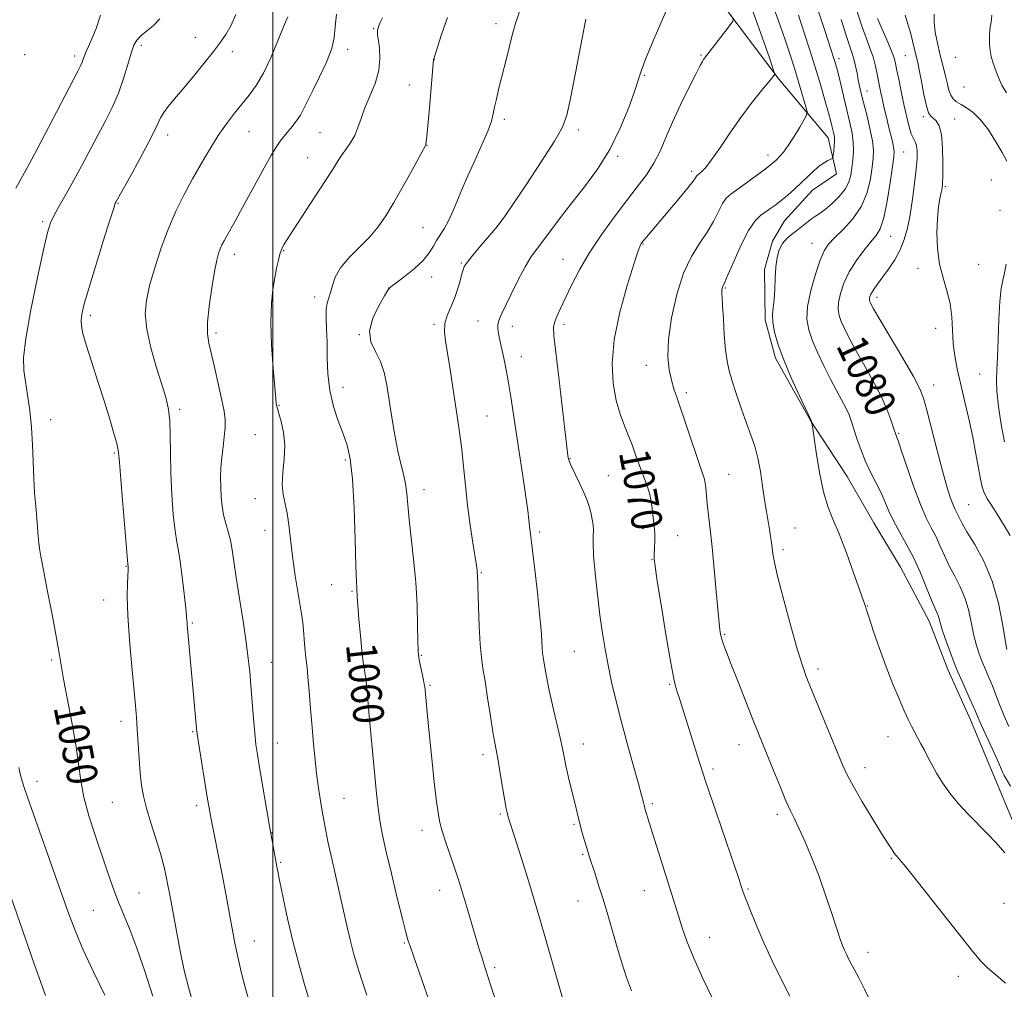
# Model space of a CAD drawing. Extents: x 2192300 to 2195200, y 287300 to 290200.
# Drawn here: x 2194434 to 2194691, y 288524 to 288777 of the extents above; entities that cross this region are included whole.
import ezdxf
from ezdxf.enums import TextEntityAlignment as Align

# ---------------------------------------------------------------- set-up
doc = ezdxf.new("R2010")
doc.units = 0
doc.header["$MEASUREMENT"] = 0
for name, color, linetype, lineweight in [('BREAKLINE DTM HARD', 7, 'Continuous', 0), ('CONTOUR INDEX', 41, 'Continuous', 13), ('CONTOUR INDEX LABEL', 244, 'Continuous', 0), ('CONTOUR INTERMEDIATE', 44, 'Continuous', 0), ('GRID LINE', 7, 'Continuous', 0), ('SPOT ELEVATION DTM', 2, 'Continuous', 13)]:
    doc.layers.add(name, color=color, linetype=linetype, lineweight=lineweight)
doc.styles.add('Style-WORKING', font='WORKING.shx')

msp = doc.modelspace()

# ---------------------------------------------------------------- linework, layer by layer
at = {"layer": 'BREAKLINE DTM HARD'}
msp.add_polyline3d([(2194614.49, 288784.86, 1066.89), (2194632.09, 288761.31, 1070.2), (2194644.87, 288746.15, 1073.27), (2194647.06, 288736.69, 1074.55), (2194640.78, 288732.42, 1074.74), (2194633.47, 288724.45, 1075.02), (2194630.36, 288719.15, 1075.68), (2194628.32, 288711.76, 1075.68), (2194628.43, 288698.59, 1075.68), (2194631.16, 288688.6, 1075.68), (2194640.26, 288672.35, 1075.96), (2194649.87, 288657.69, 1076.91), (2194656.83, 288645.63, 1076.91), (2194663.78, 288634.1, 1076.77), (2194671.28, 288619.95, 1077.34), (2194676.13, 288607.35, 1077.43), (2194682.04, 288594.23, 1077.38), (2194687.97, 288580.06, 1077.19), (2194693.89, 288565.89, 1076.58)], dxfattribs=at)
at = {"layer": 'CONTOUR INDEX', "flags": 128}
for points, elevation in [([(2194625.363, 288778.877), (2194627.681, 288772.387), (2194629.554, 288766.995), (2194630.586, 288763.99), (2194630.939, 288762.848), (2194630.915, 288762.587), (2194630.725, 288762.343), (2194630.209, 288761.704), (2194627.274, 288758.135), (2194624.852, 288755.084), (2194622.096, 288751.402), (2194619.26, 288747.335), (2194616.608, 288743.414), (2194614.411, 288740.241), (2194612.866, 288738.25), (2194611.878, 288737.214), (2194611.281, 288736.739), (2194610.923, 288736.481), (2194610.707, 288736.293), (2194610.552, 288736.077), (2194610.326, 288735.689), (2194609.704, 288734.797), (2194608.309, 288733.021), (2194605.943, 288730.173), (2194597.505, 288720.215), (2194596.392, 288718.851), (2194596.133, 288718.504), (2194595.959, 288718.227), (2194595.752, 288717.779), (2194595.268, 288716.396), (2194594.225, 288713.181), (2194592.498, 288707.606), (2194590.574, 288700.601), (2194589.093, 288693.464), (2194588.545, 288687.242), (2194588.813, 288681.995), (2194589.629, 288677.533), (2194590.734, 288673.704), (2194591.917, 288670.492), (2194592.974, 288667.919), (2194593.755, 288665.967), (2194594.316, 288664.459), (2194595.191, 288661.922), (2194595.672, 288660.561), (2194596.264, 288658.976), (2194596.99, 288657.099), (2194597.739, 288655.059), (2194598.363, 288653.03), (2194598.757, 288651.153), (2194598.986, 288649.432), (2194599.16, 288647.833), (2194599.358, 288646.307), (2194599.546, 288644.739), (2194599.66, 288642.998), (2194599.66, 288641.03), (2194599.588, 288639.078), (2194599.511, 288637.461), (2194599.51, 288636.225), (2194599.731, 288634.316), (2194600.336, 288630.407), (2194601.404, 288623.752), (2194602.685, 288615.932), (2194603.85, 288609.108), (2194604.649, 288604.891), (2194605.175, 288602.677), (2194605.603, 288601.31), (2194606.096, 288599.775), (2194609.053, 288590.278), (2194610.805, 288584.763), (2194613.019, 288577.985), (2194615.644, 288570.166), (2194618.269, 288562.462), (2194621.649, 288552.579), (2194622.23, 288550.845), (2194622.65, 288549.535), (2194622.994, 288548.576), (2194623.673, 288546.807), (2194624.817, 288543.923), (2194626.371, 288540.148), (2194628.237, 288535.836), (2194630.321, 288531.301), (2194632.561, 288526.694), (2194634.903, 288522.125)], 1070), ([(2194652.26, 288779.588), (2194653.602, 288775.481), (2194654.798, 288772.179), (2194655.805, 288769.548), (2194656.605, 288767.292), (2194657.194, 288765.172), (2194657.629, 288763.166), (2194658.301, 288759.597), (2194658.646, 288757.893), (2194659.05, 288756.02), (2194659.538, 288753.859), (2194660.084, 288751.526), (2194660.647, 288749.192), (2194661.64, 288745.14), (2194661.962, 288743.673), (2194662.096, 288742.578), (2194662.008, 288741.175), (2194661.669, 288738.624), (2194661.069, 288734.437), (2194660.281, 288729.542), (2194659.399, 288725.222), (2194658.473, 288722.403), (2194657.386, 288720.585), (2194655.981, 288718.909), (2194654.177, 288716.702), (2194652.213, 288714.024), (2194650.408, 288711.116), (2194649.023, 288708.21), (2194648.094, 288705.503), (2194647.598, 288703.179), (2194647.508, 288701.344), (2194647.769, 288699.785), (2194648.32, 288698.208), (2194649.13, 288696.339), (2194650.296, 288693.97), (2194651.943, 288690.915), (2194654.107, 288687.097), (2194656.466, 288682.901), (2194658.604, 288678.823), (2194660.197, 288675.293), (2194661.271, 288672.474), (2194661.94, 288670.46), (2194662.509, 288668.707), (2194662.612, 288668.439), (2194662.75, 288668.112), (2194663.125, 288667.082), (2194663.961, 288664.634), (2194665.389, 288660.38), (2194667.166, 288655.236), (2194668.956, 288650.441), (2194670.494, 288646.923), (2194671.799, 288644.361), (2194672.958, 288642.123), (2194674.061, 288639.7), (2194675.201, 288637.085), (2194676.47, 288634.395), (2194677.911, 288631.705), (2194679.37, 288628.924), (2194680.644, 288625.919), (2194681.588, 288622.629), (2194682.293, 288619.293), (2194682.908, 288616.22), (2194683.558, 288613.636), (2194684.276, 288611.425), (2194685.068, 288609.388), (2194685.936, 288607.352), (2194686.847, 288605.256), (2194687.763, 288603.067), (2194688.667, 288600.746), (2194689.629, 288598.233), (2194690.742, 288595.464), (2194692.043, 288592.441)], 1080), ([(2194470.575, 288777.194), (2194468.814, 288775.381), (2194467.059, 288773.924), (2194465.577, 288772.724), (2194464.548, 288771.629), (2194463.809, 288770.274), (2194463.109, 288768.238), (2194462.238, 288765.246), (2194461.132, 288761.599), (2194459.766, 288757.74), (2194458.131, 288754.014), (2194456.285, 288750.372), (2194454.303, 288746.665), (2194450.18, 288738.875), (2194448.123, 288735.063), (2194446.143, 288731.522), (2194444.382, 288728.418), (2194443.005, 288725.916), (2194442.08, 288723.931), (2194441.294, 288721.362), (2194440.239, 288716.855), (2194438.66, 288709.633), (2194436.93, 288701.227), (2194435.576, 288693.742), (2194434.994, 288688.717), (2194435.054, 288685.418), (2194435.491, 288682.538), (2194436.069, 288679.039), (2194436.647, 288674.933), (2194437.108, 288670.494), (2194437.376, 288665.975), (2194437.672, 288657.317), (2194437.901, 288653.434), (2194438.181, 288649.946), (2194438.451, 288646.895), (2194438.838, 288642.16), (2194438.994, 288640.417), (2194439.181, 288638.895), (2194439.537, 288636.814), (2194440.219, 288633.25), (2194441.303, 288627.691), (2194442.543, 288621.276), (2194443.611, 288615.56), (2194444.288, 288611.605), (2194444.789, 288608.505), (2194445.438, 288604.863), (2194447.634, 288593.63), (2194448.671, 288587.736), (2194449.365, 288582.783), (2194449.951, 288578.429), (2194450.77, 288574.054), (2194452.065, 288569.208), (2194453.67, 288564.126), (2194456.814, 288554.787), (2194458.201, 288550.794), (2194459.596, 288547.093), (2194462.754, 288539.507), (2194464.594, 288534.656), (2194466.622, 288528.643), (2194468.727, 288522.083)], 1050), ([(2194545.58, 288777.479), (2194544.073, 288773.084), (2194542.004, 288766.728), (2194541.976, 288766.495), (2194540.787, 288752.958), (2194540.37, 288748.342), (2194540.115, 288745.664), (2194539.993, 288744.558), (2194539.94, 288744.272), (2194539.851, 288744.072), (2194536.462, 288737.874), (2194534.049, 288733.514), (2194531.62, 288729.235), (2194529.518, 288725.758), (2194527.534, 288722.91), (2194525.322, 288720.294), (2194519.973, 288714.863), (2194517.734, 288712.206), (2194516.333, 288709.744), (2194515.567, 288707.569), (2194515.087, 288705.766), (2194514.622, 288704.345), (2194514.206, 288703.006), (2194513.95, 288701.374), (2194513.927, 288699.141), (2194514.046, 288696.273), (2194514.175, 288692.801), (2194514.243, 288688.799), (2194514.414, 288684.493), (2194514.909, 288680.152), (2194515.871, 288676.016), (2194517.11, 288672.22), (2194518.356, 288668.871), (2194519.39, 288665.873), (2194520.191, 288662.31), (2194520.79, 288657.062), (2194521.219, 288649.542), (2194521.513, 288641.288), (2194521.707, 288634.371), (2194521.835, 288630.328), (2194521.914, 288628.556), (2194522.06, 288626.284), (2194522.218, 288624.088), (2194522.503, 288620.494), (2194522.873, 288616.226), (2194523.27, 288612.26), (2194523.644, 288609.315), (2194523.982, 288607.083), (2194524.278, 288604.996), (2194524.538, 288602.576), (2194525.082, 288596.322), (2194525.436, 288592.446), (2194527.083, 288574.993), (2194527.495, 288571.21), (2194527.941, 288567.978), (2194528.566, 288564.588), (2194529.544, 288560.137), (2194530.955, 288554.125), (2194532.509, 288547.673), (2194533.826, 288542.307), (2194534.623, 288539.15), (2194535.008, 288537.721), (2194535.383, 288536.543), (2194535.836, 288535.192), (2194536.807, 288532.37), (2194542.988, 288514.59)], 1060)]:
    msp.add_lwpolyline(points, dxfattribs=dict(at, elevation=elevation))
at = {"layer": 'CONTOUR INTERMEDIATE', "flags": 128}
for points, elevation in [([(2194603.582, 288781.446), (2194601.497, 288776.67), (2194599.242, 288771.395), (2194597.355, 288766.83), (2194596.193, 288763.776), (2194595.4, 288761.399), (2194594.439, 288758.459), (2194592.877, 288754.057), (2194590.683, 288748.657), (2194587.931, 288743.069), (2194584.729, 288737.946), (2194581.334, 288733.34), (2194578.041, 288729.151), (2194575.097, 288725.318), (2194570.497, 288719.161), (2194568.841, 288716.993), (2194567.383, 288714.952), (2194565.848, 288712.428), (2194564.058, 288709.042), (2194562.224, 288705.34), (2194559.587, 288699.882), (2194558.982, 288698.448), (2194558.733, 288697.339), (2194558.744, 288696.144), (2194558.977, 288694.619), (2194559.408, 288692.564), (2194560.006, 288689.833), (2194560.703, 288686.502), (2194561.423, 288682.699), (2194562.114, 288678.517), (2194563.593, 288668.687), (2194565.351, 288657.287), (2194566.078, 288652.403), (2194566.551, 288648.85), (2194566.825, 288646.436), (2194566.995, 288644.779), (2194567.153, 288643.42), (2194567.783, 288638.409), (2194568.383, 288633.398), (2194569.06, 288627.47), (2194569.642, 288621.9), (2194570.004, 288617.696), (2194570.192, 288614.797), (2194570.301, 288612.877), (2194570.41, 288611.598), (2194570.548, 288610.587), (2194570.99, 288607.866), (2194571.402, 288605.549), (2194572.061, 288602.284), (2194573.004, 288598.03), (2194574.955, 288589.513), (2194575.563, 288586.722), (2194576.01, 288584.576), (2194576.508, 288582.259), (2194577.208, 288579.198), (2194579.298, 288570.354), (2194579.746, 288568.523), (2194580.206, 288566.764), (2194580.763, 288564.765), (2194582.277, 288559.592), (2194582.667, 288558.34), (2194584.005, 288554.254), (2194585.024, 288551.098), (2194586.176, 288547.386), (2194587.385, 288543.292), (2194589.848, 288534.788), (2194591.064, 288530.77), (2194592.296, 288527.002), (2194593.583, 288523.485)], 1066), ([(2194629.685, 288782.755), (2194631.823, 288776.911), (2194633.647, 288771.646), (2194634.963, 288767.76), (2194635.918, 288764.841), (2194636.745, 288762.171), (2194637.614, 288759.245), (2194639.084, 288754.163), (2194639.401, 288752.88), (2194639.291, 288752.024), (2194638.661, 288750.861), (2194637.481, 288748.877), (2194635.991, 288746.436), (2194634.493, 288744.122), (2194633.235, 288742.391), (2194632.233, 288741.201), (2194631.443, 288740.384), (2194630.77, 288739.75), (2194629.891, 288739.026), (2194628.431, 288737.919), (2194626.173, 288736.255), (2194623.557, 288734.354), (2194619.495, 288731.447), (2194618.323, 288730.393), (2194617.339, 288729.006), (2194616.256, 288726.927), (2194614.948, 288724.317), (2194613.33, 288721.466), (2194611.368, 288718.532), (2194609.239, 288715.14), (2194607.172, 288710.784), (2194605.382, 288705.199), (2194604.025, 288699.099), (2194603.244, 288693.439), (2194603.116, 288688.962), (2194603.463, 288685.558), (2194604.044, 288682.907), (2194604.684, 288680.635), (2194605.479, 288678.161), (2194611.154, 288661.396), (2194612.054, 288658.783), (2194612.54, 288657.262), (2194612.791, 288656.108), (2194612.964, 288654.707), (2194613.137, 288652.88), (2194613.368, 288650.561), (2194614.129, 288643.964), (2194614.634, 288639.263), (2194615.185, 288633.555), (2194615.712, 288627.75), (2194616.522, 288618.615), (2194616.611, 288617.835), (2194616.718, 288617.114), (2194616.889, 288616.271), (2194617.167, 288615.24), (2194617.612, 288613.893), (2194618.371, 288611.845), (2194619.609, 288608.648), (2194621.396, 288604.099), (2194625.276, 288594.32), (2194630.64, 288580.977), (2194632.339, 288576.788), (2194633.882, 288573.118), (2194635.078, 288570.499), (2194636.117, 288568.386), (2194637.287, 288565.965), (2194638.802, 288562.599), (2194640.573, 288558.374), (2194642.436, 288553.555), (2194644.233, 288548.464), (2194645.839, 288543.641), (2194647.133, 288539.686), (2194648.04, 288537.015), (2194648.666, 288535.327), (2194649.164, 288534.141), (2194649.666, 288533.042), (2194650.236, 288531.883), (2194650.918, 288530.582), (2194651.769, 288529.019), (2194652.886, 288526.918), (2194654.379, 288523.964), (2194656.271, 288520.051)], 1072), ([(2194455.133, 288778.142), (2194453.931, 288774.651), (2194452.859, 288771.928), (2194451.961, 288769.912), (2194451.278, 288768.437), (2194450.827, 288767.348), (2194450.286, 288765.848), (2194449.943, 288765.091), (2194449.145, 288763.533), (2194441.518, 288748.82), (2194438.568, 288743.183), (2194436.447, 288739.223), (2194433.005, 288732.957)], 1048), ([(2194490.391, 288778.288), (2194489.053, 288775.357), (2194487.809, 288773.103), (2194486.424, 288771.063), (2194484.575, 288768.667), (2194482.07, 288765.535), (2194479.24, 288762.058), (2194476.546, 288758.817), (2194474.366, 288756.261), (2194472.726, 288754.31), (2194471.569, 288752.752), (2194470.761, 288751.303), (2194469.876, 288749.396), (2194468.41, 288746.395), (2194466.071, 288741.978), (2194463.394, 288737.091), (2194459.101, 288729.346), (2194458.957, 288729.019), (2194458.528, 288727.762), (2194457.524, 288724.632), (2194455.797, 288719.129), (2194453.753, 288712.525), (2194451.94, 288706.535), (2194450.782, 288702.466), (2194450.207, 288699.996), (2194450.025, 288698.396), (2194450.095, 288696.956), (2194450.495, 288695.055), (2194451.358, 288692.093), (2194452.743, 288687.706), (2194454.423, 288682.478), (2194456.096, 288677.227), (2194457.511, 288672.655), (2194458.598, 288668.991), (2194459.332, 288666.346), (2194459.732, 288664.58), (2194459.971, 288662.543), (2194460.764, 288652.627), (2194462.156, 288635.932), (2194462.33, 288634.094), (2194462.323, 288633.487), (2194462.145, 288629.922), (2194462.088, 288626.418), (2194462.233, 288621.444), (2194462.668, 288615.014), (2194463.263, 288608.162), (2194464.229, 288597.949), (2194464.492, 288594.843), (2194464.695, 288591.824), (2194465.148, 288584.088), (2194465.432, 288580.292), (2194465.786, 288577.145), (2194466.308, 288574.283), (2194467.11, 288571.149), (2194468.246, 288567.365), (2194469.526, 288563.269), (2194470.701, 288559.377), (2194471.577, 288556.094), (2194472.197, 288553.379), (2194472.66, 288551.081), (2194473.064, 288548.982), (2194473.508, 288546.606), (2194474.878, 288539.043), (2194475.849, 288533.954), (2194476.946, 288528.78), (2194478.106, 288524.081), (2194479.22, 288520.108)], 1052), ([(2194516.66, 288778.365), (2194516.283, 288775.07), (2194516.07, 288772.328), (2194515.457, 288769.418), (2194514.059, 288765.841), (2194512.213, 288761.99), (2194510.439, 288758.48), (2194508.15, 288753.731), (2194507.245, 288752.063), (2194506.216, 288750.529), (2194505.103, 288749.097), (2194502.992, 288746.564), (2194501.997, 288745.273), (2194500.924, 288743.705), (2194499.692, 288741.693), (2194498.29, 288739.241), (2194496.721, 288736.393), (2194491.623, 288726.973), (2194490.188, 288724.383), (2194488.033, 288720.563), (2194487.312, 288719.257), (2194486.766, 288718.182), (2194486.318, 288717.161), (2194485.895, 288715.96), (2194485.429, 288714.147), (2194484.853, 288711.235), (2194484.147, 288706.994), (2194483.472, 288702.22), (2194483.032, 288697.966), (2194482.99, 288694.947), (2194483.332, 288692.525), (2194484.917, 288685.882), (2194485.903, 288681.563), (2194486.759, 288677.642), (2194487.325, 288674.754), (2194487.593, 288672.564), (2194487.595, 288670.495), (2194487.377, 288668.098), (2194487.048, 288665.436), (2194486.728, 288662.698), (2194486.52, 288660.037), (2194486.431, 288657.457), (2194486.449, 288654.929), (2194486.567, 288652.434), (2194486.808, 288650.004), (2194487.205, 288647.683), (2194487.763, 288645.49), (2194488.392, 288643.336), (2194488.978, 288641.103), (2194489.449, 288638.623), (2194489.912, 288635.513), (2194490.514, 288631.336), (2194491.347, 288625.897), (2194492.271, 288619.956), (2194493.086, 288614.512), (2194493.648, 288610.269), (2194494.02, 288606.742), (2194494.322, 288603.148), (2194494.989, 288594.585), (2194495.319, 288590.734), (2194495.63, 288587.809), (2194496.007, 288585.141), (2194496.558, 288581.793), (2194499.09, 288566.992), (2194501.084, 288555.922), (2194501.882, 288551.959), (2194502.747, 288547.763), (2194503.912, 288542.389), (2194505.303, 288536.454), (2194506.831, 288530.545), (2194508.344, 288525.117), (2194509.678, 288520.593)], 1056), ([(2194564.405, 288779.113), (2194563.227, 288775.661), (2194562.488, 288772.932), (2194561.891, 288770.366), (2194561.202, 288767.532), (2194558.949, 288758.685), (2194558.346, 288756.183), (2194557.886, 288754.076), (2194557.548, 288752.335), (2194557.066, 288750.466), (2194556.118, 288747.858), (2194554.496, 288744.105), (2194552.468, 288739.621), (2194550.42, 288735.023), (2194548.66, 288730.844), (2194547.18, 288727.278), (2194545.893, 288724.43), (2194544.73, 288722.338), (2194542.764, 288719.331), (2194541.919, 288717.811), (2194540.86, 288716.093), (2194539.239, 288714.13), (2194536.877, 288711.944), (2194534.28, 288709.84), (2194532.121, 288708.196), (2194530.858, 288707.205), (2194530.077, 288706.329), (2194529.146, 288704.85), (2194527.662, 288702.275), (2194526.132, 288699.02), (2194525.29, 288695.728), (2194525.645, 288692.883), (2194526.793, 288690.328), (2194528.103, 288687.749), (2194529.081, 288684.862), (2194529.784, 288681.521), (2194530.406, 288677.613), (2194531.103, 288673.138), (2194531.871, 288668.537), (2194532.669, 288664.365), (2194533.449, 288661.024), (2194534.14, 288658.307), (2194534.667, 288655.853), (2194534.995, 288653.304), (2194535.25, 288650.311), (2194535.596, 288646.524), (2194536.775, 288636.136), (2194537.321, 288630.155), (2194537.652, 288624.191), (2194537.807, 288618.853), (2194537.868, 288614.799), (2194537.914, 288612.426), (2194538.01, 288611.096), (2194538.221, 288609.911), (2194539.351, 288604.559), (2194539.558, 288603.503), (2194539.648, 288602.941), (2194540.364, 288595.229), (2194540.807, 288590.804), (2194541.413, 288585.016), (2194542.081, 288578.846), (2194542.677, 288573.532), (2194543.127, 288569.939), (2194543.57, 288567.465), (2194544.204, 288565.138), (2194545.155, 288562.23), (2194547.357, 288555.892), (2194548.242, 288553.274), (2194549.033, 288550.797), (2194549.896, 288547.96), (2194550.942, 288544.444), (2194553.901, 288534.404), (2194554.518, 288532.348), (2194554.999, 288530.793), (2194556.839, 288525.086), (2194558.171, 288520.911)], 1062), ([(2194637.119, 288778.09), (2194638.656, 288773.485), (2194640.118, 288768.988), (2194641.52, 288764.515), (2194642.858, 288760.063), (2194644.049, 288755.967), (2194644.987, 288752.64), (2194645.602, 288750.37), (2194645.972, 288748.931), (2194646.395, 288747.157), (2194646.525, 288746.315), (2194646.563, 288745.287), (2194646.49, 288743.995), (2194646.355, 288742.665), (2194646.225, 288741.595), (2194646.13, 288740.995), (2194645.961, 288740.716), (2194645.572, 288740.518), (2194644.855, 288740.189), (2194643.844, 288739.628), (2194642.611, 288738.762), (2194641.213, 288737.546), (2194637.975, 288734.438), (2194636.163, 288732.775), (2194634.351, 288731.189), (2194632.683, 288729.792), (2194631.255, 288728.659), (2194629.979, 288727.716), (2194628.723, 288726.856), (2194627.368, 288725.905), (2194625.851, 288724.431), (2194624.126, 288721.935), (2194622.204, 288718.187), (2194620.342, 288714.011), (2194618.855, 288710.499), (2194617.969, 288708.458), (2194617.376, 288707.173), (2194617.259, 288706.804), (2194617.175, 288706.381), (2194617.138, 288705.947), (2194617.157, 288705.444), (2194617.234, 288704.419), (2194617.368, 288702.318), (2194617.559, 288698.838), (2194617.808, 288694.675), (2194618.122, 288690.775), (2194618.518, 288687.806), (2194619.077, 288685.326), (2194619.893, 288682.615), (2194621.016, 288679.165), (2194622.315, 288675.318), (2194623.611, 288671.627), (2194624.759, 288668.482), (2194625.736, 288665.601), (2194626.552, 288662.54), (2194627.223, 288658.994), (2194627.788, 288655.228), (2194628.293, 288651.646), (2194628.773, 288648.571), (2194629.584, 288643.859), (2194629.872, 288642.052), (2194630.089, 288640.486), (2194630.442, 288637.551), (2194630.859, 288635.259), (2194631.766, 288631.361), (2194633.304, 288625.44), (2194635.141, 288618.696), (2194636.831, 288612.735), (2194638.079, 288608.654), (2194639.201, 288605.513), (2194640.669, 288601.862), (2194647.227, 288585.891), (2194648.649, 288582.463), (2194649.831, 288579.904), (2194651.387, 288577.035), (2194653.72, 288573.039), (2194656.413, 288568.555), (2194658.842, 288564.582), (2194660.524, 288561.888), (2194661.55, 288560.309), (2194662.149, 288559.446), (2194662.532, 288558.942), (2194662.815, 288558.611), (2194663.094, 288558.308), (2194663.549, 288557.784), (2194664.701, 288556.374), (2194667.155, 288553.306), (2194675.955, 288542.207), (2194682.932, 288533.372), (2194684.761, 288531.209), (2194686.461, 288529.532), (2194688.654, 288527.646), (2194691.177, 288525.538)], 1074), ([(2194642.324, 288779.299), (2194644.113, 288773.85), (2194645.603, 288769.269), (2194646.549, 288766.297), (2194647.131, 288764.295), (2194647.641, 288762.282), (2194650.581, 288749.991), (2194651.135, 288747.36), (2194651.455, 288744.925), (2194651.496, 288742.588), (2194651.336, 288740.362), (2194651.083, 288738.286), (2194650.79, 288736.377), (2194650.282, 288734.555), (2194649.327, 288732.717), (2194647.796, 288730.811), (2194645.962, 288729.001), (2194644.198, 288727.503), (2194642.784, 288726.455), (2194641.623, 288725.684), (2194640.523, 288724.936), (2194639.33, 288724.019), (2194638.044, 288722.977), (2194636.701, 288721.912), (2194635.347, 288720.888), (2194634.075, 288719.805), (2194632.986, 288718.522), (2194632.16, 288716.914), (2194631.587, 288714.912), (2194631.234, 288712.459), (2194631.057, 288709.578), (2194630.955, 288706.597), (2194630.819, 288703.918), (2194630.586, 288701.807), (2194630.397, 288699.963), (2194630.443, 288697.945), (2194630.894, 288695.375), (2194631.827, 288692.126), (2194633.299, 288688.133), (2194635.275, 288683.49), (2194637.357, 288678.924), (2194640.473, 288672.317), (2194640.629, 288671.845), (2194640.672, 288671.641), (2194640.803, 288670.734), (2194641.137, 288668.348), (2194641.755, 288664.046), (2194642.615, 288658.754), (2194643.643, 288653.741), (2194644.795, 288649.892), (2194646.131, 288646.571), (2194647.743, 288642.759), (2194649.644, 288637.814), (2194651.539, 288632.581), (2194654.447, 288624.362), (2194654.89, 288622.967), (2194655.575, 288620.861), (2194656.752, 288617.313), (2194658.298, 288612.806), (2194660.027, 288608.025), (2194661.766, 288603.57), (2194663.381, 288599.695), (2194664.751, 288596.567), (2194665.8, 288594.27), (2194666.633, 288592.555), (2194667.403, 288591.086), (2194669.105, 288587.994), (2194669.998, 288586.309), (2194670.897, 288584.514), (2194671.904, 288582.544), (2194673.147, 288580.32), (2194674.727, 288577.799), (2194676.649, 288575.082), (2194678.887, 288572.302), (2194681.389, 288569.578), (2194686.463, 288564.468), (2194688.714, 288562.083), (2194690.968, 288559.54)], 1076), ([(2194664.995, 288778.116), (2194665.688, 288775.81), (2194666.344, 288773.559), (2194666.899, 288771.467), (2194667.347, 288769.635), (2194667.967, 288767.048), (2194668.247, 288765.803), (2194668.637, 288763.84), (2194669.204, 288760.814), (2194669.87, 288757.38), (2194670.526, 288754.439), (2194671.095, 288752.657), (2194671.645, 288751.754), (2194672.278, 288751.212), (2194673.05, 288750.529), (2194673.83, 288749.263), (2194674.44, 288746.987), (2194674.751, 288743.513), (2194674.83, 288739.6), (2194674.793, 288736.243), (2194674.729, 288734.156), (2194674.614, 288732.918), (2194674.4, 288731.826), (2194674.064, 288730.277), (2194673.69, 288728.068), (2194673.389, 288725.097), (2194673.271, 288721.358), (2194673.429, 288717.224), (2194673.95, 288713.167), (2194674.857, 288709.533), (2194675.894, 288706.188), (2194676.738, 288702.875), (2194677.164, 288699.408), (2194677.508, 288692.441), (2194677.902, 288689.178), (2194678.542, 288685.827), (2194679.411, 288682.042), (2194680.469, 288677.604), (2194681.588, 288672.795), (2194682.616, 288668.021), (2194683.438, 288663.652), (2194684.079, 288659.914), (2194684.598, 288656.995), (2194685.052, 288655), (2194685.487, 288653.689), (2194685.946, 288652.742), (2194686.48, 288651.851), (2194687.178, 288650.766), (2194688.136, 288649.25), (2194689.408, 288647.164), (2194692.345, 288642.302)], 1084), ([(2194672.589, 288778.398), (2194672.527, 288776.311), (2194672.824, 288773.68), (2194673.38, 288770.795), (2194674.029, 288768.037), (2194674.632, 288765.694), (2194675.162, 288763.697), (2194675.617, 288761.888), (2194676.012, 288760.154), (2194676.411, 288758.568), (2194676.897, 288757.251), (2194677.543, 288756.275), (2194678.412, 288755.519), (2194679.558, 288754.814), (2194681.017, 288753.974), (2194682.743, 288752.744), (2194684.671, 288750.85), (2194686.708, 288748.161), (2194688.665, 288745.103), (2194690.325, 288742.243), (2194691.527, 288740.018)], 1086), ([(2194687.603, 288778.108), (2194687.376, 288776.286), (2194687.106, 288774.564), (2194686.984, 288772.659), (2194687.023, 288770.685), (2194687.186, 288768.859), (2194687.451, 288767.309), (2194687.85, 288765.832), (2194688.424, 288764.142), (2194689.21, 288762.059), (2194690.217, 288759.842), (2194691.445, 288757.858)], 1088), ([(2194503.918, 288777.65), (2194503.539, 288776.743), (2194501.299, 288771.238), (2194499.502, 288767.023), (2194497.575, 288762.977), (2194495.72, 288759.796), (2194493.907, 288757.273), (2194490.066, 288752.532), (2194487.977, 288749.799), (2194485.802, 288746.695), (2194483.57, 288743.176), (2194481.318, 288739.354), (2194479.085, 288735.378), (2194476.906, 288731.341), (2194474.8, 288727.103), (2194472.785, 288722.472), (2194470.894, 288717.373), (2194469.228, 288712.221), (2194467.907, 288707.555), (2194467.048, 288703.699), (2194466.762, 288700.139), (2194467.159, 288696.15), (2194468.261, 288691.27), (2194469.734, 288686.099), (2194471.156, 288681.502), (2194472.189, 288678.065), (2194472.83, 288675.255), (2194473.161, 288672.257), (2194473.275, 288668.429), (2194473.307, 288663.802), (2194473.406, 288658.575), (2194473.68, 288653.033), (2194474.084, 288647.783), (2194474.535, 288643.517), (2194474.969, 288640.631), (2194475.405, 288638.336), (2194475.884, 288635.552), (2194476.423, 288631.564), (2194476.943, 288627.137), (2194477.346, 288623.404), (2194477.56, 288621.2), (2194477.638, 288620.168), (2194477.661, 288619.651), (2194477.705, 288619.035), (2194480.141, 288592.065), (2194480.32, 288590.582), (2194480.659, 288588.307), (2194483.007, 288573.559), (2194483.569, 288570.257), (2194483.782, 288569.136), (2194486.785, 288553.86), (2194487.754, 288548.831), (2194488.657, 288544.069), (2194490.164, 288535.962), (2194490.886, 288532.351), (2194491.777, 288528.475), (2194492.932, 288524.064), (2194494.238, 288519.548)], 1054), ([(2194528.665, 288777.462), (2194528.079, 288776.236), (2194527.705, 288775.367), (2194527.483, 288774.735), (2194527.364, 288774.256), (2194527.312, 288773.803), (2194527.354, 288773.086), (2194527.826, 288769.64), (2194527.978, 288766.842), (2194527.668, 288763.648), (2194526.698, 288760.306), (2194525.352, 288757.005), (2194524.036, 288753.92), (2194523.047, 288751.19), (2194522.258, 288748.813), (2194521.437, 288746.75), (2194520.41, 288744.953), (2194519.257, 288743.335), (2194518.119, 288741.796), (2194517.048, 288740.174), (2194515.739, 288738.056), (2194513.802, 288734.962), (2194511.032, 288730.675), (2194505.385, 288722.054), (2194503.8, 288719.602), (2194503.029, 288718.363), (2194502.688, 288717.77), (2194502.45, 288717.312), (2194502.206, 288716.702), (2194501.904, 288715.712), (2194501.506, 288714.164), (2194501.034, 288712.084), (2194500.523, 288709.55), (2194500.025, 288706.565), (2194499.652, 288702.848), (2194499.53, 288698.041), (2194499.734, 288692.064), (2194500.13, 288685.936), (2194500.533, 288680.948), (2194500.797, 288678.047), (2194500.937, 288676.783), (2194501.008, 288676.358), (2194501.072, 288676.051), (2194501.23, 288675.447), (2194501.589, 288674.206), (2194502.189, 288672.086), (2194502.803, 288669.233), (2194503.136, 288665.887), (2194503.004, 288662.303), (2194502.662, 288658.777), (2194502.475, 288655.618), (2194502.71, 288653.013), (2194503.79, 288648.152), (2194504.223, 288645.112), (2194504.623, 288641.407), (2194505.151, 288636.953), (2194505.907, 288631.822), (2194507.444, 288622.403), (2194507.861, 288619.529), (2194508.063, 288617.63), (2194508.322, 288614.151), (2194508.486, 288612.206), (2194508.652, 288610.507), (2194508.981, 288607.761), (2194509.206, 288605.433), (2194509.509, 288601.734), (2194509.87, 288597.123), (2194510.26, 288592.3), (2194510.653, 288587.838), (2194511.053, 288583.819), (2194511.47, 288580.201), (2194511.905, 288576.968), (2194512.322, 288574.198), (2194512.68, 288571.999), (2194512.954, 288570.383), (2194513.886, 288565.245), (2194514.425, 288562.469), (2194515.129, 288559.118), (2194516, 288555.271), (2194517.895, 288547.103), (2194519.514, 288539.771), (2194520.275, 288536.489), (2194521.077, 288533.369), (2194522.003, 288530.153), (2194523.137, 288526.536), (2194524.526, 288522.351)], 1058), ([(2194581.658, 288777.064), (2194578.976, 288763.059), (2194577.678, 288756.352), (2194576.735, 288751.999), (2194575.593, 288748.879), (2194573.515, 288745.23), (2194570.072, 288739.853), (2194566.083, 288733.806), (2194562.682, 288728.713), (2194560.663, 288725.721), (2194559.465, 288724.072), (2194558.193, 288722.532), (2194553.896, 288717.47), (2194551.905, 288715.089), (2194550.722, 288713.609), (2194550.191, 288712.865), (2194549.993, 288712.512), (2194549.856, 288712.213), (2194549.67, 288711.672), (2194549.369, 288710.602), (2194548.899, 288708.821), (2194548.249, 288706.558), (2194547.417, 288704.15), (2194545.532, 288699.723), (2194544.923, 288697.667), (2194544.796, 288695.589), (2194545.076, 288693.141), (2194545.62, 288689.918), (2194546.3, 288685.693), (2194547.027, 288680.948), (2194548.321, 288672.357), (2194548.841, 288668.671), (2194549.312, 288664.785), (2194549.77, 288660.32), (2194550.261, 288655.384), (2194550.837, 288650.208), (2194551.518, 288645.069), (2194552.206, 288640.429), (2194553.128, 288634.521), (2194553.307, 288633.286), (2194553.383, 288632.615), (2194553.423, 288631.994), (2194553.685, 288623.832), (2194553.888, 288618.684), (2194554.143, 288613.948), (2194554.453, 288610.48), (2194554.853, 288607.625), (2194555.389, 288604.351), (2194556.076, 288599.97), (2194556.811, 288595.179), (2194557.461, 288591.02), (2194557.936, 288588.195), (2194558.778, 288583.607), (2194559.373, 288580.182), (2194560.576, 288573.109), (2194560.94, 288571.065), (2194561.146, 288570.018), (2194561.359, 288569.156), (2194561.8, 288567.74), (2194563.076, 288563.741), (2194566.001, 288554.472), (2194567.525, 288549.581), (2194568.761, 288545.529), (2194569.89, 288541.699), (2194571.196, 288537.149), (2194577.406, 288515.202)], 1064), ([(2194620.191, 288777.354), (2194620.01, 288776.543), (2194619.168, 288775.357), (2194612.42, 288766.519), (2194612.108, 288766.035), (2194611.507, 288764.955), (2194610.37, 288762.767), (2194608.559, 288759.175), (2194606.39, 288754.729), (2194604.29, 288750.193), (2194602.564, 288746.175), (2194601.041, 288742.662), (2194599.427, 288739.486), (2194597.474, 288736.457), (2194595.104, 288733.288), (2194592.281, 288729.668), (2194589.039, 288725.401), (2194585.682, 288720.737), (2194582.581, 288716.04), (2194580.027, 288711.634), (2194577.992, 288707.682), (2194575.066, 288701.601), (2194574.092, 288699.513), (2194573.471, 288697.959), (2194573.222, 288696.66), (2194573.346, 288694.559), (2194574.646, 288683.526), (2194577.01, 288663.173), (2194577.083, 288662.636), (2194577.161, 288662.246), (2194577.396, 288661.578), (2194577.943, 288660.352), (2194580.041, 288656.007), (2194581.148, 288653.585), (2194582.004, 288651.456), (2194582.621, 288649.618), (2194583.061, 288647.989), (2194583.378, 288646.493), (2194583.575, 288645.09), (2194583.646, 288643.75), (2194583.609, 288642.345), (2194583.584, 288640.367), (2194583.719, 288637.214), (2194584.115, 288632.537), (2194584.701, 288627.006), (2194585.362, 288621.543), (2194586.014, 288616.839), (2194586.695, 288612.657), (2194587.478, 288608.527), (2194588.425, 288604.049), (2194589.572, 288599.104), (2194590.948, 288593.646), (2194592.53, 288587.767), (2194594.099, 288582.133), (2194595.387, 288577.552), (2194596.196, 288574.606), (2194596.622, 288572.98), (2194596.97, 288571.59), (2194597.116, 288571.071), (2194598.242, 288567.387), (2194605.904, 288542.83), (2194606.827, 288539.94), (2194608.075, 288536.434), (2194609.855, 288532.057), (2194612.249, 288526.758), (2194614.839, 288521.303)], 1068), ([(2194648.321, 288776.961), (2194649.677, 288772.583), (2194650.628, 288769.69), (2194651.249, 288767.872), (2194651.687, 288766.422), (2194652.069, 288764.784), (2194652.426, 288762.99), (2194652.766, 288761.221), (2194653.112, 288759.563), (2194653.54, 288757.719), (2194654.141, 288755.295), (2194654.952, 288752.074), (2194655.796, 288748.533), (2194656.443, 288745.324), (2194656.717, 288742.887), (2194656.662, 288740.806), (2194656.376, 288738.455), (2194655.9, 288735.38), (2194655.045, 288731.834), (2194653.564, 288728.244), (2194651.348, 288724.985), (2194648.829, 288722.207), (2194646.575, 288720.009), (2194644.998, 288718.352), (2194643.871, 288716.656), (2194642.81, 288714.206), (2194641.555, 288710.543), (2194640.336, 288706.242), (2194639.507, 288702.135), (2194639.345, 288698.826), (2194639.816, 288696.014), (2194640.809, 288693.171), (2194642.203, 288689.914), (2194643.827, 288686.447), (2194645.498, 288683.119), (2194647.056, 288680.21), (2194648.419, 288677.729), (2194649.523, 288675.619), (2194650.345, 288673.781), (2194651.009, 288671.973), (2194652.488, 288667.405), (2194653.473, 288664.586), (2194654.64, 288661.68), (2194655.969, 288658.871), (2194657.337, 288656.192), (2194658.595, 288653.635), (2194659.656, 288651.174), (2194660.683, 288648.71), (2194661.901, 288646.123), (2194663.467, 288643.298), (2194665.279, 288640.14), (2194667.165, 288636.555), (2194668.967, 288632.57), (2194670.561, 288628.68), (2194671.833, 288625.495), (2194672.707, 288623.448), (2194673.26, 288622.249), (2194673.603, 288621.431), (2194673.859, 288620.556), (2194674.181, 288619.316), (2194674.734, 288617.436), (2194675.641, 288614.734), (2194676.861, 288611.405), (2194678.315, 288607.737), (2194679.898, 288604.034), (2194681.408, 288600.658), (2194682.621, 288597.985), (2194683.409, 288596.2), (2194684.049, 288594.719), (2194684.915, 288592.768), (2194687.772, 288586.526), (2194689.064, 288583.671), (2194689.822, 288581.907), (2194690.197, 288580.972), (2194690.451, 288580.38), (2194690.82, 288579.686), (2194692.432, 288576.888)], 1078), ([(2194657.779, 288777.257), (2194658.372, 288775.848), (2194659.342, 288773.658), (2194660.475, 288771.068), (2194661.462, 288768.71), (2194662.082, 288767.007), (2194662.468, 288765.541), (2194662.843, 288763.684), (2194663.376, 288760.992), (2194664.034, 288757.754), (2194664.727, 288754.443), (2194665.386, 288751.47), (2194666.004, 288749.004), (2194666.591, 288747.153), (2194667.147, 288745.941), (2194667.626, 288745.059), (2194667.973, 288744.114), (2194668.14, 288742.748), (2194668.112, 288740.744), (2194667.882, 288737.917), (2194667.455, 288734.21), (2194666.888, 288730.062), (2194666.247, 288726.039), (2194665.569, 288722.576), (2194664.754, 288719.591), (2194663.67, 288716.872), (2194662.249, 288714.266), (2194660.673, 288711.86), (2194659.185, 288709.802), (2194657.082, 288706.979), (2194656.442, 288706.041), (2194656.028, 288705.29), (2194655.793, 288704.691), (2194655.688, 288704.224), (2194655.67, 288703.863), (2194655.722, 288703.556), (2194655.83, 288703.246), (2194656.058, 288702.763), (2194656.765, 288701.493), (2194658.387, 288698.71), (2194664.345, 288688.598), (2194667.118, 288683.799), (2194668.815, 288680.626), (2194669.795, 288678.157), (2194670.667, 288674.995), (2194673.346, 288664.497), (2194674.746, 288659.164), (2194675.873, 288655.146), (2194676.737, 288652.375), (2194677.404, 288650.527), (2194677.934, 288649.293), (2194678.751, 288647.69), (2194679.156, 288646.829), (2194679.841, 288645.49), (2194681.107, 288643.295), (2194683.114, 288639.963), (2194685.48, 288635.599), (2194687.685, 288630.407), (2194689.318, 288624.703), (2194690.405, 288619.269), (2194691.476, 288612.537)], 1082), ([(2194691.342, 288713.16), (2194690.766, 288710.471), (2194690.425, 288708.955), (2194690.048, 288706.755), (2194689.707, 288703.407), (2194689.452, 288698.704), (2194689.255, 288693.49), (2194689.068, 288688.873), (2194688.871, 288685.6), (2194688.767, 288682.997), (2194688.886, 288680.031), (2194689.323, 288675.972), (2194690.033, 288671.299), (2194690.934, 288666.791)], 1086), ([(2194433.796, 288581.768), (2194434.241, 288579.771), (2194434.669, 288578.237), (2194435.206, 288576.569), (2194436.088, 288574.007), (2194444.816, 288549.129), (2194446.716, 288543.759), (2194448.443, 288539.217), (2194450.515, 288534.372), (2194453.255, 288528.487), (2194456.216, 288522.394)], 1048), ([(2194425.688, 288565.17), (2194437.811, 288530.565), (2194439.127, 288526.852), (2194440.782, 288522.295)], 1046)]:
    msp.add_lwpolyline(points, dxfattribs=dict(at, elevation=elevation))
at = {"layer": 'GRID LINE', "flags": 128}
msp.add_lwpolyline([(2194500, 290000), (2194500, 287500)], dxfattribs=at)
at = {"layer": 'SPOT ELEVATION DTM'}
for p in [(2194558.29, 288775.93, 1061.48), (2194526.33, 288774.64, 1057.87), (2194465.74, 288770.26, 1050.37), (2194479.82, 288772.31, 1051.29), (2194435.3, 288767.82, 1046.43), (2194489.52, 288768.63, 1052.45), (2194519.59, 288769.22, 1056.42), (2194611.75, 288767.74, 1067.85), (2194448.39, 288767.47, 1047.6), (2194542.13, 288766.62, 1060.02), (2194647.73, 288766.74, 1076.46), (2194665.06, 288767.55, 1083.12), (2194678.11, 288767.16, 1087.26), (2194597.06, 288762.46, 1066.16), (2194535.69, 288759.87, 1059.17), (2194655.04, 288758.3, 1078.69), (2194680.36, 288759.37, 1087.25), (2194560.43, 288750.94, 1062.36), (2194669.7, 288751.61, 1083.66), (2194677.88, 288751.03, 1084.87), (2194493.8, 288747.71, 1054.88), (2194512.34, 288747.47, 1056.95), (2194579.74, 288748.13, 1064.39), (2194472.59, 288746.81, 1052.52), (2194540.29, 288744.13, 1060.04), (2194664.6, 288742.43, 1080.91), (2194509.1, 288740.92, 1057.2), (2194589.99, 288741.25, 1066.24), (2194629.19, 288741.67, 1071.43), (2194609.33, 288737.35, 1069.64), (2194687.46, 288735.11, 1084.89), (2194675.42, 288733.39, 1084.19), (2194459.65, 288729.06, 1052.1), (2194689.75, 288727.22, 1085.03), (2194440.02, 288724.23, 1049.74), (2194559.6, 288724.25, 1063.99), (2194539.18, 288722.69, 1061.06), (2194661.19, 288720.37, 1080.79), (2194502.9, 288716.69, 1058.1), (2194596.6, 288718.41, 1070.09), (2194640.66, 288718.59, 1077.18), (2194490.04, 288715.7, 1056.55), (2194575.77, 288714.42, 1067.18), (2194549.18, 288713.42, 1063.84), (2194668.37, 288712.03, 1083.61), (2194684.2, 288713.06, 1084.87), (2194541.44, 288709.82, 1062.55), (2194530.25, 288706.89, 1061.99), (2194618.09, 288706.92, 1074.14), (2194510.94, 288704.57, 1059.44), (2194657.67, 288704.48, 1082.49), (2194452.44, 288699.76, 1052.35), (2194553.55, 288698.28, 1065.36), (2194542.09, 288697.47, 1063.71), (2194562.5, 288696.89, 1066.55), (2194575.99, 288697.4, 1068.43), (2194672.9, 288696.42, 1083.4), (2194485.24, 288695.21, 1056.35), (2194522.6, 288694.74, 1061.95), (2194564.83, 288688.97, 1066.65), (2194597.48, 288686.76, 1071.37), (2194684.41, 288684.49, 1085.04), (2194518.32, 288680.99, 1060.65), (2194672.45, 288681.61, 1082.7), (2194607.92, 288679.62, 1072.37), (2194475.75, 288675.26, 1054.33), (2194501.65, 288676.32, 1058.09), (2194555.92, 288673.55, 1064.91), (2194442.07, 288672.55, 1050.51), (2194495.47, 288668.66, 1057.03), (2194663.25, 288668.98, 1080.16), (2194458.67, 288663.83, 1051.82), (2194577.56, 288662.38, 1068.07), (2194518.95, 288662.06, 1059.7), (2194587.59, 288657.91, 1068.84), (2194592, 288659.69, 1069.5), (2194618.94, 288658.32, 1072.86), (2194539.5, 288654.31, 1062.64), (2194495.5, 288651.93, 1057.39), (2194594.4, 288651.54, 1069.38), (2194681.56, 288650.39, 1082.97), (2194497.96, 288643.66, 1057.3), (2194569.63, 288643.25, 1066.32), (2194596.54, 288644.11, 1069.5), (2194605.65, 288642.31, 1070.87), (2194636.29, 288644.33, 1074.97), (2194633.13, 288638.62, 1074.36), (2194461.7, 288634.27, 1051.91), (2194598.92, 288636.01, 1069.93), (2194554.45, 288632.63, 1064.13), (2194515.43, 288629.54, 1059.11), (2194520.73, 288627.74, 1059.84), (2194455.91, 288625.52, 1051.27), (2194655.22, 288623.93, 1076.06), (2194479.05, 288619.49, 1054.18), (2194617.94, 288616.52, 1072.16), (2194538.76, 288611.08, 1062.11), (2194578.71, 288612.12, 1067.04), (2194442.36, 288609.87, 1049.78), (2194499.68, 288609.21, 1056.77), (2194642.24, 288607.47, 1074.42), (2194603.53, 288603.47, 1069.84), (2194541.07, 288603.2, 1062.19), (2194460.46, 288593.86, 1051.46), (2194479.16, 288591.11, 1053.86), (2194501.22, 288588.16, 1056.77), (2194581.05, 288587.9, 1066.65), (2194660.53, 288589.84, 1075.37), (2194621.62, 288587.77, 1071.32), (2194554.83, 288585.17, 1063.57), (2194614.84, 288581.37, 1070.34), (2194654.52, 288581.71, 1074.6), (2194438.54, 288578.17, 1048.58), (2194458.15, 288572.73, 1051.03), (2194518.57, 288573.72, 1058.86), (2194480.15, 288571.84, 1053.58), (2194599.02, 288572.33, 1068.25), (2194559.4, 288569.65, 1063.8), (2194631.63, 288569.59, 1071.62), (2194499.83, 288564.79, 1056.05), (2194538.98, 288565.41, 1061.47), (2194578.57, 288566.93, 1065.83), (2194502.12, 288557.03, 1056.17), (2194580.85, 288559.14, 1065.83), (2194661.4, 288558.11, 1073.87), (2194543.6, 288549.7, 1061.36), (2194596.94, 288549.66, 1067.27), (2194623.99, 288550.05, 1070.16), (2194465.14, 288549.04, 1050.92), (2194579.62, 288546.96, 1065.24), (2194453.25, 288544.53, 1049.01), (2194690.76, 288546.3, 1075.19), (2194495.23, 288536.49, 1054.7), (2194614.03, 288537.42, 1068.69), (2194534.38, 288536, 1059.87), (2194655.28, 288533.53, 1072.58), (2194557.94, 288529.55, 1062.29), (2194678.86, 288527.25, 1073.41)]:
    msp.add_point(p, dxfattribs=at)

# ---------------------------------------------------------------- texts
at = {"layer": 'CONTOUR INDEX LABEL', "style": 'Style-WORKING', "width": 0.875}
for s, rotation, p in [('1080', 295, (2194650.488, 288693.614, 1080)), ('1070', 280.3, (2194594.207, 288664.752, 1070)), ('1060', 276, (2194523.064, 288614.321, 1060)), ('1050', 281, (2194446.726, 288598.292, 1050))]:
    msp.add_text(s, height=8, rotation=rotation, dxfattribs=at).set_placement(p, align=Align.MIDDLE_LEFT)

doc.saveas('drawing.dxf')
